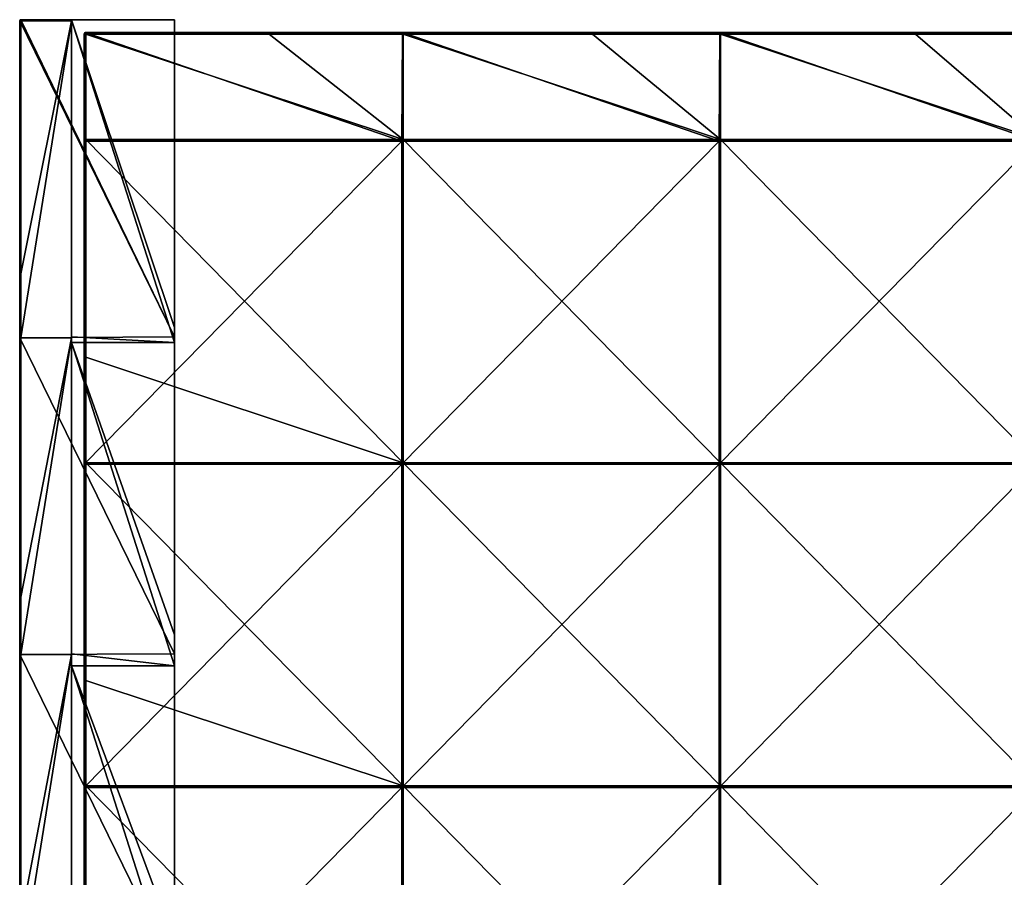
# Model space of a CAD drawing. Units: millimetres. Extents: x -600 to 600, y -550 to 10.
# Drawn here: x -600 to -447, y -143 to -10 of the extents above; entities that cross this region are included whole.
import ezdxf

# ---------------------------------------------------------------- set-up
doc = ezdxf.new("R2010")
doc.units = ezdxf.units.MM
doc.header["$LTSCALE"] = 65.185185
for name, color, linetype in [('15', 7, 'CONTINUOUS'), ('16', 7, 'CONTINUOUS'), ('17', 7, 'CONTINUOUS'), ('18', 7, 'CONTINUOUS'), ('19', 7, 'CONTINUOUS'), ('20', 7, 'CONTINUOUS'), ('21', 7, 'CONTINUOUS'), ('22', 7, 'CONTINUOUS'), ('24', 7, 'CONTINUOUS'), ('26', 7, 'CONTINUOUS'), ('28', 7, 'CONTINUOUS'), ('54', 7, 'CONTINUOUS'), ('55', 7, 'CONTINUOUS'), ('56', 7, 'CONTINUOUS'), ('59', 7, 'CONTINUOUS'), ('60', 7, 'CONTINUOUS'), ('63', 7, 'CONTINUOUS'), ('64', 7, 'CONTINUOUS'), ('68', 7, 'CONTINUOUS')]:
    doc.layers.add(name, color=color, linetype=linetype)

msp = doc.modelspace()

# ---------------------------------------------------------------- linework, layer by layer
at = {"layer": '15', "linetype": 'Continuous'}
for points in [[(-592, -10, 348), (-592, -59.09, 348), (-576, -60, 348), (-592, -10, 348)], [(-576, -10, 348), (-592, -10, 348), (-576, -57.64, 348), (-576, -10, 348)], [(-592, -10, 348), (-576, -60, 348), (-576, -57.64, 348), (-592, -10, 348)], [(-592, -59.09, 348), (-592, -60, 348), (-576, -60, 348), (-592, -59.09, 348)], [(-592, -60, 348), (-592, -108.18, 348), (-576, -110.05, 348), (-592, -60, 348)], [(-592, -60, 348), (-576, -110.05, 348), (-576, -105.27, 348), (-592, -60, 348)], [(-592, -60, 348), (-576, -105.27, 348), (-576, -60, 348), (-592, -60, 348)], [(-592, -108.18, 348), (-592, -110.05, 348), (-576, -110.05, 348), (-592, -108.18, 348)], [(-592, -110.05, 348), (-592, -157.27, 348), (-576, -160.1, 348), (-592, -110.05, 348)], [(-592, -110.05, 348), (-576, -160.1, 348), (-576, -152.91, 348), (-592, -110.05, 348)], [(-592, -110.05, 348), (-576, -152.91, 348), (-576, -110.05, 348), (-592, -110.05, 348)]]:
    msp.add_3dface(points, dxfattribs=at)
at = {"layer": '16', "linetype": 'Continuous'}
for points in [[(-600, -49.35, 372.8), (-600, -10.2, 372.8), (-600, -59.25, 350.3), (-600, -49.35, 372.8)], [(-600, -59.25, 350.3), (-600, -10.2, 372.8), (-600, -10.2, 350.3), (-600, -59.25, 350.3)], [(-600, -59.25, 350.3), (-600, -10.2, 350.3), (-600, -59.25, 300.25), (-600, -59.25, 350.3)], [(-600, -10.2, 350.3), (-600, -10.2, 322.8), (-600, -59.25, 300.25), (-600, -10.2, 350.3)], [(-600, -59.25, 300.25), (-600, -10.2, 322.8), (-600, -10.2, 300.25), (-600, -59.25, 300.25)], [(-600, -59.25, 300.25), (-600, -10.2, 300.25), (-600, -59.25, 250.2), (-600, -59.25, 300.25)], [(-600, -10.2, 300.25), (-600, -10.2, 272.75), (-600, -59.25, 250.2), (-600, -10.2, 300.25)], [(-600, -59.25, 250.2), (-600, -10.2, 272.75), (-600, -10.2, 250.2), (-600, -59.25, 250.2)], [(-600, -59.25, 250.2), (-600, -10.2, 250.2), (-600, -59.25, 200.15), (-600, -59.25, 250.2)], [(-600, -10.2, 250.2), (-600, -10.2, 222.7), (-600, -59.25, 200.15), (-600, -10.2, 250.2)], [(-600, -59.25, 200.15), (-600, -10.2, 222.7), (-600, -10.2, 200.15), (-600, -59.25, 200.15)], [(-600, -59.25, 200.15), (-600, -10.2, 200.15), (-600, -59.25, 150.1), (-600, -59.25, 200.15)], [(-600, -10.2, 200.15), (-600, -10.2, 172.65), (-600, -59.25, 150.1), (-600, -10.2, 200.15)], [(-600, -59.25, 150.1), (-600, -10.2, 172.65), (-600, -10.2, 150.1), (-600, -59.25, 150.1)], [(-600, -59.25, 150.1), (-600, -10.2, 150.1), (-600, -59.25, 100.05), (-600, -59.25, 150.1)], [(-600, -10.2, 150.1), (-600, -10.2, 122.6), (-600, -59.25, 100.05), (-600, -10.2, 150.1)], [(-600, -59.25, 100.05), (-600, -10.2, 122.6), (-600, -10.2, 100.05), (-600, -59.25, 100.05)], [(-600, -59.25, 100.05), (-600, -10.2, 100.05), (-600, -59.25, 50), (-600, -59.25, 100.05)], [(-600, -10.2, 100.05), (-600, -10.2, 72.55), (-600, -59.25, 50), (-600, -10.2, 100.05)], [(-600, -59.25, 50), (-600, -10.2, 72.55), (-600, -10.2, 50), (-600, -59.25, 50)], [(-600, -59.25, 50), (-600, -10.2, 50), (-600, -59.25), (-600, -59.25, 50)], [(-600, -10.2, 50), (-600, -10.2, 22.5), (-600, -59.25), (-600, -10.2, 50)], [(-600, -59.25), (-600, -10.2, 22.5), (-600, -10.2), (-600, -59.25)], [(-600, -59.25, 372.8), (-600, -49.35, 372.8), (-600, -59.25, 350.3), (-600, -59.25, 372.8)], [(-600, -99.4, 372.8), (-600, -59.25, 372.8), (-600, -108.31, 350.3), (-600, -99.4, 372.8)], [(-600, -108.31, 350.3), (-600, -59.25, 372.8), (-600, -59.25, 350.3), (-600, -108.31, 350.3)], [(-600, -108.31, 350.3), (-600, -59.25, 350.3), (-600, -108.31, 300.25), (-600, -108.31, 350.3)], [(-600, -108.31, 300.25), (-600, -59.25, 350.3), (-600, -59.25, 300.25), (-600, -108.31, 300.25)], [(-600, -108.31, 300.25), (-600, -59.25, 300.25), (-600, -108.31, 250.2), (-600, -108.31, 300.25)], [(-600, -108.31, 250.2), (-600, -59.25, 300.25), (-600, -59.25, 250.2), (-600, -108.31, 250.2)], [(-600, -108.31, 250.2), (-600, -59.25, 250.2), (-600, -108.31, 200.15), (-600, -108.31, 250.2)], [(-600, -108.31, 200.15), (-600, -59.25, 250.2), (-600, -59.25, 200.15), (-600, -108.31, 200.15)], [(-600, -108.31, 200.15), (-600, -59.25, 200.15), (-600, -108.31, 150.1), (-600, -108.31, 200.15)], [(-600, -108.31, 150.1), (-600, -59.25, 200.15), (-600, -59.25, 150.1), (-600, -108.31, 150.1)], [(-600, -108.31, 150.1), (-600, -59.25, 150.1), (-600, -108.31, 100.05), (-600, -108.31, 150.1)], [(-600, -108.31, 100.05), (-600, -59.25, 150.1), (-600, -59.25, 100.05), (-600, -108.31, 100.05)], [(-600, -108.31, 100.05), (-600, -59.25, 100.05), (-600, -108.31, 50), (-600, -108.31, 100.05)], [(-600, -108.31, 50), (-600, -59.25, 100.05), (-600, -59.25, 50), (-600, -108.31, 50)], [(-600, -108.31, 50), (-600, -59.25, 50), (-600, -108.31), (-600, -108.31, 50)], [(-600, -108.31), (-600, -59.25, 50), (-600, -59.25), (-600, -108.31)], [(-600, -108.31, 372.8), (-600, -99.4, 372.8), (-600, -108.31, 350.3), (-600, -108.31, 372.8)], [(-600, -149.45, 372.8), (-600, -108.31, 372.8), (-600, -157.36, 350.3), (-600, -149.45, 372.8)], [(-600, -157.36, 350.3), (-600, -108.31, 372.8), (-600, -108.31, 350.3), (-600, -157.36, 350.3)], [(-600, -157.36, 350.3), (-600, -108.31, 350.3), (-600, -157.36, 300.25), (-600, -157.36, 350.3)], [(-600, -157.36, 300.25), (-600, -108.31, 350.3), (-600, -108.31, 300.25), (-600, -157.36, 300.25)], [(-600, -157.36, 300.25), (-600, -108.31, 300.25), (-600, -157.36, 250.2), (-600, -157.36, 300.25)], [(-600, -157.36, 250.2), (-600, -108.31, 300.25), (-600, -108.31, 250.2), (-600, -157.36, 250.2)], [(-600, -157.36, 250.2), (-600, -108.31, 250.2), (-600, -157.36, 200.15), (-600, -157.36, 250.2)], [(-600, -157.36, 200.15), (-600, -108.31, 250.2), (-600, -108.31, 200.15), (-600, -157.36, 200.15)], [(-600, -157.36, 200.15), (-600, -108.31, 200.15), (-600, -157.36, 150.1), (-600, -157.36, 200.15)], [(-600, -157.36, 150.1), (-600, -108.31, 200.15), (-600, -108.31, 150.1), (-600, -157.36, 150.1)], [(-600, -157.36, 150.1), (-600, -108.31, 150.1), (-600, -157.36, 100.05), (-600, -157.36, 150.1)], [(-600, -157.36, 100.05), (-600, -108.31, 150.1), (-600, -108.31, 100.05), (-600, -157.36, 100.05)], [(-600, -157.36, 100.05), (-600, -108.31, 100.05), (-600, -157.36, 50), (-600, -157.36, 100.05)], [(-600, -157.36, 50), (-600, -108.31, 100.05), (-600, -108.31, 50), (-600, -157.36, 50)], [(-600, -157.36, 50), (-600, -108.31, 50), (-600, -157.36), (-600, -157.36, 50)], [(-600, -157.36), (-600, -108.31, 50), (-600, -108.31), (-600, -157.36)]]:
    msp.add_3dface(points, dxfattribs=at)
at = {"layer": '17', "linetype": 'Continuous'}
for points in [[(-592, -10.06, 372.94), (-592, -10.2, 373), (-592, -10, 348), (-592, -10.06, 372.94)], [(-592, -10, 348), (-592, -10.2, 373), (-592, -59.09, 348), (-592, -10, 348)], [(-592, -10, 372.8), (-592, -10.06, 372.94), (-592, -10, 348), (-592, -10, 372.8)], [(-592, -10.2, 373), (-592, -59.25, 373), (-592, -59.09, 348), (-592, -10.2, 373)], [(-592, -59.09, 348), (-592, -59.25, 373), (-592, -60, 348), (-592, -59.09, 348)], [(-592, -59.25, 373), (-592, -108.31, 373), (-592, -60, 348), (-592, -59.25, 373)], [(-592, -60, 348), (-592, -108.31, 373), (-592, -108.18, 348), (-592, -60, 348)], [(-592, -108.18, 348), (-592, -108.31, 373), (-592, -110.05, 348), (-592, -108.18, 348)], [(-592, -108.31, 373), (-592, -157.36, 373), (-592, -110.05, 348), (-592, -108.31, 373)], [(-592, -110.05, 348), (-592, -157.36, 373), (-592, -157.27, 348), (-592, -110.05, 348)]]:
    msp.add_3dface(points, dxfattribs=at)
at = {"layer": '18', "linetype": 'Continuous'}
for points in [[(-592, -10, 372.8), (-592, -10, 348), (-599.8, -10, 372.8), (-592, -10, 372.8)], [(-592, -10, 348), (-576, -10, 298), (-599.8, -10, 326.2), (-592, -10, 348)], [(-599.8, -10, 372.8), (-592, -10, 348), (-599.8, -10, 326.2), (-599.8, -10, 372.8)], [(-576, -10, 47.75), (-576, -10), (-599.8, -10, 46.6), (-576, -10, 47.75)], [(-599.8, -10, 46.6), (-576, -10), (-599.8, -10, 22.5), (-599.8, -10, 46.6)], [(-599.8, -10, 22.5), (-576, -10), (-599.8, -10), (-599.8, -10, 22.5)], [(-576, -10, 49.71), (-576, -10, 47.75), (-599.8, -10, 72.55), (-576, -10, 49.71)], [(-599.8, -10, 72.55), (-576, -10, 47.75), (-599.8, -10, 46.6), (-599.8, -10, 72.55)], [(-576, -10, 97.8), (-576, -10, 49.71), (-599.8, -10, 93.2), (-576, -10, 97.8)], [(-599.8, -10, 93.2), (-576, -10, 49.71), (-599.8, -10, 72.55), (-599.8, -10, 93.2)], [(-576, -10, 99.43), (-576, -10, 97.8), (-599.8, -10, 122.6), (-576, -10, 99.43)], [(-599.8, -10, 122.6), (-576, -10, 97.8), (-599.8, -10, 93.2), (-599.8, -10, 122.6)], [(-576, -10, 147.85), (-576, -10, 99.43), (-599.8, -10, 139.8), (-576, -10, 147.85)], [(-599.8, -10, 139.8), (-576, -10, 99.43), (-599.8, -10, 122.6), (-599.8, -10, 139.8)], [(-576, -10, 149.14), (-576, -10, 147.85), (-599.8, -10, 172.65), (-576, -10, 149.14)], [(-599.8, -10, 172.65), (-576, -10, 147.85), (-599.8, -10, 139.8), (-599.8, -10, 172.65)], [(-576, -10, 197.9), (-576, -10, 149.14), (-599.8, -10, 186.4), (-576, -10, 197.9)], [(-599.8, -10, 186.4), (-576, -10, 149.14), (-599.8, -10, 172.65), (-599.8, -10, 186.4)], [(-576, -10, 198.86), (-576, -10, 197.9), (-599.8, -10, 222.7), (-576, -10, 198.86)], [(-599.8, -10, 222.7), (-576, -10, 197.9), (-599.8, -10, 186.4), (-599.8, -10, 222.7)], [(-576, -10, 247.95), (-576, -10, 198.86), (-599.8, -10, 233), (-576, -10, 247.95)], [(-599.8, -10, 233), (-576, -10, 198.86), (-599.8, -10, 222.7), (-599.8, -10, 233)], [(-576, -10, 248.57), (-576, -10, 247.95), (-599.8, -10, 272.75), (-576, -10, 248.57)], [(-599.8, -10, 272.75), (-576, -10, 247.95), (-599.8, -10, 233), (-599.8, -10, 272.75)], [(-576, -10, 298), (-576, -10, 248.57), (-599.8, -10, 279.6), (-576, -10, 298)], [(-599.8, -10, 279.6), (-576, -10, 248.57), (-599.8, -10, 272.75), (-599.8, -10, 279.6)], [(-599.8, -10, 326.2), (-576, -10, 298), (-599.8, -10, 322.8), (-599.8, -10, 326.2)], [(-599.8, -10, 322.8), (-576, -10, 298), (-599.8, -10, 279.6), (-599.8, -10, 322.8)], [(-576, -10, 298), (-592, -10, 348), (-576, -10, 348), (-576, -10, 298)]]:
    msp.add_3dface(points, dxfattribs=at)
at = {"layer": '19', "linetype": 'Continuous'}
for points in [[(-576, -59.09), (-600, -10.2), (-599.94, -10.06), (-576, -59.09)], [(-600, -59.25), (-600, -10.2), (-576, -59.09), (-600, -59.25)], [(-599.8, -10), (-576, -59.09), (-599.94, -10.06), (-599.8, -10)], [(-599.8, -10), (-576, -10), (-576, -59.09), (-599.8, -10)], [(-576, -108.18), (-600, -59.25), (-576, -59.09), (-576, -108.18)], [(-600, -108.31), (-600, -59.25), (-576, -108.18), (-600, -108.31)], [(-576, -157.27), (-600, -108.31), (-576, -108.18), (-576, -157.27)], [(-600, -157.36), (-600, -108.31), (-576, -157.27), (-600, -157.36)]]:
    msp.add_3dface(points, dxfattribs=at)
at = {"layer": '20', "linetype": 'Continuous'}
for points in [[(-592, -59.25, 373), (-592, -10.2, 373), (-599.8, -59.25, 373), (-592, -59.25, 373)], [(-599.8, -59.25, 373), (-592, -10.2, 373), (-599.8, -49.35, 373), (-599.8, -59.25, 373)], [(-599.8, -49.35, 373), (-592, -10.2, 373), (-599.8, -10.2, 373), (-599.8, -49.35, 373)], [(-592, -108.31, 373), (-592, -59.25, 373), (-599.8, -108.31, 373), (-592, -108.31, 373)], [(-599.8, -108.31, 373), (-592, -59.25, 373), (-599.8, -99.4, 373), (-599.8, -108.31, 373)], [(-599.8, -99.4, 373), (-592, -59.25, 373), (-599.8, -59.25, 373), (-599.8, -99.4, 373)], [(-592, -157.36, 373), (-592, -108.31, 373), (-599.8, -157.36, 373), (-592, -157.36, 373)], [(-599.8, -157.36, 373), (-592, -108.31, 373), (-599.8, -149.45, 373), (-599.8, -157.36, 373)], [(-599.8, -149.45, 373), (-592, -108.31, 373), (-599.8, -108.31, 373), (-599.8, -149.45, 373)]]:
    msp.add_3dface(points, dxfattribs=at)
at = {"layer": '21', "linetype": 'Continuous'}
for points in [[(-592, -10.06, 372.94), (-592, -10, 372.8), (-599.8, -10.06, 372.94), (-592, -10.06, 372.94)], [(-592, -10, 372.8), (-599.8, -10, 372.8), (-599.8, -10.06, 372.94), (-592, -10, 372.8)], [(-592, -10.2, 373), (-592, -10.06, 372.94), (-599.8, -10.2, 373), (-592, -10.2, 373)], [(-599.8, -10.2, 373), (-592, -10.06, 372.94), (-599.8, -10.06, 372.94), (-599.8, -10.2, 373)]]:
    msp.add_3dface(points, dxfattribs=at)
at = {"layer": '22', "linetype": 'Continuous'}
for points in [[(-600, -10.2, 350.3), (-600, -10.2, 372.8), (-599.92, -10.04, 372.8), (-600, -10.2, 350.3)], [(-600, -10.2, 322.8), (-600, -10.2, 350.3), (-599.92, -10.04, 372.8), (-600, -10.2, 322.8)], [(-600, -10.2, 322.8), (-599.92, -10.04, 372.8), (-599.97, -10.1, 322.8), (-600, -10.2, 322.8)], [(-599.94, -10.06), (-600, -10.2), (-599.97, -10.1, 22.5), (-599.94, -10.06)], [(-600, -10.2, 300.25), (-600, -10.2, 322.8), (-599.97, -10.1, 322.8), (-600, -10.2, 300.25)], [(-600, -10.2, 272.75), (-600, -10.2, 300.25), (-599.97, -10.1, 322.8), (-600, -10.2, 272.75)], [(-600, -10.2, 250.2), (-600, -10.2, 272.75), (-599.97, -10.1, 272.75), (-600, -10.2, 250.2)], [(-600, -10.2, 272.75), (-599.97, -10.1, 322.8), (-599.97, -10.1, 272.75), (-600, -10.2, 272.75)], [(-600, -10.2, 222.7), (-600, -10.2, 250.2), (-599.97, -10.1, 272.75), (-600, -10.2, 222.7)], [(-600, -10.2, 200.15), (-600, -10.2, 222.7), (-599.97, -10.1, 222.7), (-600, -10.2, 200.15)], [(-600, -10.2, 222.7), (-599.97, -10.1, 272.75), (-599.97, -10.1, 222.7), (-600, -10.2, 222.7)], [(-600, -10.2, 172.65), (-600, -10.2, 200.15), (-599.97, -10.1, 222.7), (-600, -10.2, 172.65)], [(-600, -10.2, 150.1), (-600, -10.2, 172.65), (-599.97, -10.1, 172.65), (-600, -10.2, 150.1)], [(-600, -10.2, 172.65), (-599.97, -10.1, 222.7), (-599.97, -10.1, 172.65), (-600, -10.2, 172.65)], [(-600, -10.2, 122.6), (-600, -10.2, 150.1), (-599.97, -10.1, 172.65), (-600, -10.2, 122.6)], [(-600, -10.2, 100.05), (-600, -10.2, 122.6), (-599.97, -10.1, 122.6), (-600, -10.2, 100.05)], [(-600, -10.2, 122.6), (-599.97, -10.1, 172.65), (-599.97, -10.1, 122.6), (-600, -10.2, 122.6)], [(-600, -10.2, 72.55), (-600, -10.2, 100.05), (-599.97, -10.1, 122.6), (-600, -10.2, 72.55)], [(-600, -10.2, 50), (-600, -10.2, 72.55), (-599.97, -10.1, 72.55), (-600, -10.2, 50)], [(-600, -10.2, 72.55), (-599.97, -10.1, 122.6), (-599.97, -10.1, 72.55), (-600, -10.2, 72.55)], [(-600, -10.2, 22.5), (-600, -10.2, 50), (-599.97, -10.1, 72.55), (-600, -10.2, 22.5)], [(-600, -10.2), (-600, -10.2, 22.5), (-599.97, -10.1, 22.5), (-600, -10.2)], [(-599.97, -10.1, 22.5), (-600, -10.2, 22.5), (-599.97, -10.1, 72.55), (-599.97, -10.1, 22.5)], [(-599.9, -10.03, 22.5), (-599.94, -10.06), (-599.97, -10.1, 22.5), (-599.9, -10.03, 22.5)], [(-599.9, -10.03, 22.5), (-599.97, -10.1, 22.5), (-599.9, -10.03, 72.55), (-599.9, -10.03, 22.5)], [(-599.97, -10.1, 22.5), (-599.97, -10.1, 72.55), (-599.9, -10.03, 72.55), (-599.97, -10.1, 22.5)], [(-599.97, -10.1, 322.8), (-599.92, -10.04, 372.8), (-599.9, -10.03, 322.8), (-599.97, -10.1, 322.8)], [(-599.97, -10.1, 322.8), (-599.9, -10.03, 322.8), (-599.97, -10.1, 272.75), (-599.97, -10.1, 322.8)], [(-599.97, -10.1, 272.75), (-599.9, -10.03, 322.8), (-599.9, -10.03, 272.75), (-599.97, -10.1, 272.75)], [(-599.97, -10.1, 272.75), (-599.9, -10.03, 272.75), (-599.97, -10.1, 222.7), (-599.97, -10.1, 272.75)], [(-599.97, -10.1, 222.7), (-599.9, -10.03, 272.75), (-599.9, -10.03, 222.7), (-599.97, -10.1, 222.7)], [(-599.97, -10.1, 222.7), (-599.9, -10.03, 222.7), (-599.97, -10.1, 172.65), (-599.97, -10.1, 222.7)], [(-599.97, -10.1, 172.65), (-599.9, -10.03, 222.7), (-599.9, -10.03, 172.65), (-599.97, -10.1, 172.65)], [(-599.97, -10.1, 172.65), (-599.9, -10.03, 172.65), (-599.97, -10.1, 122.6), (-599.97, -10.1, 172.65)], [(-599.97, -10.1, 122.6), (-599.9, -10.03, 172.65), (-599.9, -10.03, 122.6), (-599.97, -10.1, 122.6)], [(-599.97, -10.1, 122.6), (-599.9, -10.03, 122.6), (-599.97, -10.1, 72.55), (-599.97, -10.1, 122.6)], [(-599.97, -10.1, 72.55), (-599.9, -10.03, 122.6), (-599.9, -10.03, 72.55), (-599.97, -10.1, 72.55)], [(-599.8, -10, 22.5), (-599.8, -10), (-599.94, -10.06), (-599.8, -10, 22.5)], [(-599.8, -10, 22.5), (-599.94, -10.06), (-599.9, -10.03, 22.5), (-599.8, -10, 22.5)], [(-599.92, -10.04, 372.8), (-599.8, -10, 372.8), (-599.9, -10.03, 322.8), (-599.92, -10.04, 372.8)], [(-599.8, -10, 372.8), (-599.8, -10, 326.2), (-599.9, -10.03, 322.8), (-599.8, -10, 372.8)], [(-599.8, -10, 326.2), (-599.8, -10, 322.8), (-599.9, -10.03, 322.8), (-599.8, -10, 326.2)], [(-599.8, -10, 322.8), (-599.8, -10, 279.6), (-599.9, -10.03, 272.75), (-599.8, -10, 322.8)], [(-599.9, -10.03, 322.8), (-599.8, -10, 322.8), (-599.9, -10.03, 272.75), (-599.9, -10.03, 322.8)], [(-599.8, -10, 279.6), (-599.8, -10, 272.75), (-599.9, -10.03, 272.75), (-599.8, -10, 279.6)], [(-599.8, -10, 272.75), (-599.8, -10, 233), (-599.9, -10.03, 222.7), (-599.8, -10, 272.75)], [(-599.9, -10.03, 272.75), (-599.8, -10, 272.75), (-599.9, -10.03, 222.7), (-599.9, -10.03, 272.75)], [(-599.8, -10, 233), (-599.8, -10, 222.7), (-599.9, -10.03, 222.7), (-599.8, -10, 233)], [(-599.8, -10, 222.7), (-599.8, -10, 186.4), (-599.9, -10.03, 172.65), (-599.8, -10, 222.7)], [(-599.9, -10.03, 222.7), (-599.8, -10, 222.7), (-599.9, -10.03, 172.65), (-599.9, -10.03, 222.7)], [(-599.8, -10, 186.4), (-599.8, -10, 172.65), (-599.9, -10.03, 172.65), (-599.8, -10, 186.4)], [(-599.8, -10, 172.65), (-599.8, -10, 139.8), (-599.9, -10.03, 122.6), (-599.8, -10, 172.65)], [(-599.9, -10.03, 172.65), (-599.8, -10, 172.65), (-599.9, -10.03, 122.6), (-599.9, -10.03, 172.65)], [(-599.8, -10, 139.8), (-599.8, -10, 122.6), (-599.9, -10.03, 122.6), (-599.8, -10, 139.8)], [(-599.8, -10, 122.6), (-599.8, -10, 93.2), (-599.9, -10.03, 72.55), (-599.8, -10, 122.6)], [(-599.9, -10.03, 122.6), (-599.8, -10, 122.6), (-599.9, -10.03, 72.55), (-599.9, -10.03, 122.6)], [(-599.8, -10, 93.2), (-599.8, -10, 72.55), (-599.9, -10.03, 72.55), (-599.8, -10, 93.2)], [(-599.8, -10, 72.55), (-599.8, -10, 46.6), (-599.9, -10.03, 22.5), (-599.8, -10, 72.55)], [(-599.8, -10, 72.55), (-599.9, -10.03, 22.5), (-599.9, -10.03, 72.55), (-599.8, -10, 72.55)], [(-599.8, -10, 46.6), (-599.8, -10, 22.5), (-599.9, -10.03, 22.5), (-599.8, -10, 46.6)]]:
    msp.add_3dface(points, dxfattribs=at)
at = {"layer": '24', "linetype": 'Continuous'}
for points in [[(-600, -10.2, 372.8), (-600, -49.35, 372.8), (-599.97, -49.35, 372.9), (-600, -10.2, 372.8)], [(-600, -10.2, 372.8), (-599.97, -49.35, 372.9), (-599.94, -10.2, 372.94), (-600, -10.2, 372.8)], [(-599.97, -49.35, 372.9), (-599.9, -49.35, 372.97), (-599.94, -10.2, 372.94), (-599.97, -49.35, 372.9)], [(-599.8, -49.35, 373), (-599.8, -10.2, 373), (-599.94, -10.2, 372.94), (-599.8, -49.35, 373)], [(-599.9, -49.35, 372.97), (-599.8, -49.35, 373), (-599.94, -10.2, 372.94), (-599.9, -49.35, 372.97)], [(-600, -49.35, 372.8), (-600, -59.25, 372.8), (-599.97, -99.4, 372.9), (-600, -49.35, 372.8)], [(-600, -49.35, 372.8), (-599.97, -99.4, 372.9), (-599.97, -49.35, 372.9), (-600, -49.35, 372.8)], [(-599.97, -99.4, 372.9), (-599.9, -99.4, 372.97), (-599.97, -49.35, 372.9), (-599.97, -99.4, 372.9)], [(-599.97, -49.35, 372.9), (-599.9, -99.4, 372.97), (-599.9, -49.35, 372.97), (-599.97, -49.35, 372.9)], [(-599.8, -99.4, 373), (-599.8, -59.25, 373), (-599.9, -49.35, 372.97), (-599.8, -99.4, 373)], [(-599.9, -99.4, 372.97), (-599.8, -99.4, 373), (-599.9, -49.35, 372.97), (-599.9, -99.4, 372.97)], [(-599.8, -59.25, 373), (-599.8, -49.35, 373), (-599.9, -49.35, 372.97), (-599.8, -59.25, 373)], [(-600, -59.25, 372.8), (-600, -99.4, 372.8), (-599.97, -99.4, 372.9), (-600, -59.25, 372.8)], [(-600, -99.4, 372.8), (-600, -108.31, 372.8), (-599.97, -149.45, 372.9), (-600, -99.4, 372.8)], [(-600, -99.4, 372.8), (-599.97, -149.45, 372.9), (-599.97, -99.4, 372.9), (-600, -99.4, 372.8)], [(-599.97, -149.45, 372.9), (-599.9, -149.45, 372.97), (-599.97, -99.4, 372.9), (-599.97, -149.45, 372.9)], [(-599.97, -99.4, 372.9), (-599.9, -149.45, 372.97), (-599.9, -99.4, 372.97), (-599.97, -99.4, 372.9)], [(-599.8, -149.45, 373), (-599.8, -108.31, 373), (-599.9, -99.4, 372.97), (-599.8, -149.45, 373)], [(-599.9, -149.45, 372.97), (-599.8, -149.45, 373), (-599.9, -99.4, 372.97), (-599.9, -149.45, 372.97)], [(-599.8, -108.31, 373), (-599.8, -99.4, 373), (-599.9, -99.4, 372.97), (-599.8, -108.31, 373)], [(-600, -108.31, 372.8), (-600, -149.45, 372.8), (-599.97, -149.45, 372.9), (-600, -108.31, 372.8)]]:
    msp.add_3dface(points, dxfattribs=at)
at = {"layer": '26', "linetype": 'Continuous'}
for points in [[(-599.92, -10.04, 372.8), (-600, -10.2, 372.8), (-599.94, -10.1, 372.9), (-599.92, -10.04, 372.8)], [(-600, -10.2, 372.8), (-599.94, -10.2, 372.94), (-599.94, -10.1, 372.9), (-600, -10.2, 372.8)], [(-599.8, -10.06, 372.94), (-599.8, -10, 372.8), (-599.94, -10.1, 372.9), (-599.8, -10.06, 372.94)], [(-599.8, -10, 372.8), (-599.92, -10.04, 372.8), (-599.94, -10.1, 372.9), (-599.8, -10, 372.8)], [(-599.8, -10.2, 373), (-599.8, -10.06, 372.94), (-599.94, -10.2, 372.94), (-599.8, -10.2, 373)], [(-599.94, -10.2, 372.94), (-599.8, -10.06, 372.94), (-599.94, -10.1, 372.9), (-599.94, -10.2, 372.94)]]:
    msp.add_3dface(points, dxfattribs=at)
at = {"layer": '28', "linetype": 'Continuous'}
for points in [[(-576, -10), (-576, -10, 47.75), (-576, -59.09, 47.75), (-576, -10)], [(-576, -59.09), (-576, -10), (-576, -59.09, 47.75), (-576, -59.09)], [(-576, -10, 47.75), (-576, -10, 49.71), (-576, -57.64, 97.8), (-576, -10, 47.75)], [(-576, -10, 47.75), (-576, -57.64, 97.8), (-576, -59.09, 47.75), (-576, -10, 47.75)], [(-576, -10, 49.71), (-576, -10, 97.8), (-576, -57.64, 97.8), (-576, -10, 49.71)], [(-576, -10, 97.8), (-576, -10, 99.43), (-576, -57.64, 147.85), (-576, -10, 97.8)], [(-576, -57.64, 97.8), (-576, -10, 97.8), (-576, -57.64, 147.85), (-576, -57.64, 97.8)], [(-576, -10, 99.43), (-576, -10, 147.85), (-576, -57.64, 147.85), (-576, -10, 99.43)], [(-576, -10, 147.85), (-576, -10, 149.14), (-576, -57.64, 197.9), (-576, -10, 147.85)], [(-576, -10, 147.85), (-576, -57.64, 197.9), (-576, -57.64, 147.85), (-576, -10, 147.85)], [(-576, -10, 149.14), (-576, -10, 197.9), (-576, -57.64, 197.9), (-576, -10, 149.14)], [(-576, -10, 197.9), (-576, -10, 198.86), (-576, -57.64, 247.95), (-576, -10, 197.9)], [(-576, -10, 197.9), (-576, -57.64, 247.95), (-576, -57.64, 197.9), (-576, -10, 197.9)], [(-576, -10, 198.86), (-576, -10, 247.95), (-576, -57.64, 247.95), (-576, -10, 198.86)], [(-576, -10, 247.95), (-576, -10, 248.57), (-576, -57.64, 298), (-576, -10, 247.95)], [(-576, -10, 247.95), (-576, -57.64, 298), (-576, -57.64, 247.95), (-576, -10, 247.95)], [(-576, -10, 248.57), (-576, -10, 298), (-576, -57.64, 298), (-576, -10, 248.57)], [(-576, -10, 298), (-576, -10, 348), (-576, -57.64, 348), (-576, -10, 298)], [(-576, -10, 298), (-576, -57.64, 348), (-576, -57.64, 298), (-576, -10, 298)], [(-576, -57.64, 97.8), (-576, -105.27, 97.8), (-576, -59.09, 47.75), (-576, -57.64, 97.8)], [(-576, -105.27, 97.8), (-576, -57.64, 97.8), (-576, -105.27, 147.85), (-576, -105.27, 97.8)], [(-576, -57.64, 97.8), (-576, -57.64, 147.85), (-576, -105.27, 147.85), (-576, -57.64, 97.8)], [(-576, -60, 348), (-576, -105.27, 348), (-576, -57.64, 298), (-576, -60, 348)], [(-576, -57.64, 298), (-576, -105.27, 348), (-576, -105.27, 298), (-576, -57.64, 298)], [(-576, -57.64, 348), (-576, -60, 348), (-576, -57.64, 298), (-576, -57.64, 348)], [(-576, -57.64, 298), (-576, -105.27, 298), (-576, -57.64, 247.95), (-576, -57.64, 298)], [(-576, -57.64, 247.95), (-576, -105.27, 298), (-576, -105.27, 247.95), (-576, -57.64, 247.95)], [(-576, -57.64, 247.95), (-576, -105.27, 247.95), (-576, -57.64, 197.9), (-576, -57.64, 247.95)], [(-576, -57.64, 197.9), (-576, -105.27, 247.95), (-576, -105.27, 197.9), (-576, -57.64, 197.9)], [(-576, -57.64, 197.9), (-576, -105.27, 197.9), (-576, -57.64, 147.85), (-576, -57.64, 197.9)], [(-576, -57.64, 147.85), (-576, -105.27, 197.9), (-576, -105.27, 147.85), (-576, -57.64, 147.85)], [(-576, -108.18), (-576, -59.09), (-576, -108.18, 47.75), (-576, -108.18)], [(-576, -59.09), (-576, -59.09, 47.75), (-576, -108.18, 47.75), (-576, -59.09)], [(-576, -59.09, 47.75), (-576, -105.27, 97.8), (-576, -108.18, 47.75), (-576, -59.09, 47.75)], [(-576, -105.27, 97.8), (-576, -152.91, 97.8), (-576, -108.18, 47.75), (-576, -105.27, 97.8)], [(-576, -152.91, 97.8), (-576, -105.27, 97.8), (-576, -152.91, 147.85), (-576, -152.91, 97.8)], [(-576, -105.27, 97.8), (-576, -105.27, 147.85), (-576, -152.91, 147.85), (-576, -105.27, 97.8)], [(-576, -110.05, 348), (-576, -152.91, 348), (-576, -105.27, 298), (-576, -110.05, 348)], [(-576, -105.27, 298), (-576, -152.91, 348), (-576, -152.91, 298), (-576, -105.27, 298)], [(-576, -105.27, 348), (-576, -110.05, 348), (-576, -105.27, 298), (-576, -105.27, 348)], [(-576, -105.27, 298), (-576, -152.91, 298), (-576, -105.27, 247.95), (-576, -105.27, 298)], [(-576, -105.27, 247.95), (-576, -152.91, 298), (-576, -152.91, 247.95), (-576, -105.27, 247.95)], [(-576, -105.27, 247.95), (-576, -152.91, 247.95), (-576, -105.27, 197.9), (-576, -105.27, 247.95)], [(-576, -105.27, 197.9), (-576, -152.91, 247.95), (-576, -152.91, 197.9), (-576, -105.27, 197.9)], [(-576, -105.27, 197.9), (-576, -152.91, 197.9), (-576, -105.27, 147.85), (-576, -105.27, 197.9)], [(-576, -105.27, 147.85), (-576, -152.91, 197.9), (-576, -152.91, 147.85), (-576, -105.27, 147.85)], [(-576, -157.27), (-576, -108.18), (-576, -157.27, 47.75), (-576, -157.27)], [(-576, -108.18), (-576, -108.18, 47.75), (-576, -157.27, 47.75), (-576, -108.18)], [(-576, -108.18, 47.75), (-576, -152.91, 97.8), (-576, -157.27, 47.75), (-576, -108.18, 47.75)]]:
    msp.add_3dface(points, dxfattribs=at)
at = {"layer": '54', "linetype": 'Continuous'}
for points in [[(-561.35, -12.25, 373), (-589.75, -12.25, 373), (-540.6, -28.55, 373), (-561.35, -12.25, 373)], [(-540.6, -28.55, 373), (-589.75, -12.25, 373), (-589.75, -28.55, 373), (-540.6, -28.55, 373)], [(-540.6, -12.25, 373), (-561.35, -12.25, 373), (-540.6, -28.55, 373), (-540.6, -12.25, 373)], [(-511.3, -12.25, 373), (-540.6, -12.25, 373), (-491.46, -28.55, 373), (-511.3, -12.25, 373)], [(-491.46, -28.55, 373), (-540.6, -12.25, 373), (-540.6, -28.55, 373), (-491.46, -28.55, 373)], [(-491.46, -12.25, 373), (-511.3, -12.25, 373), (-491.46, -28.55, 373), (-491.46, -12.25, 373)], [(-461.25, -12.25, 373), (-491.46, -12.25, 373), (-442.31, -28.55, 373), (-461.25, -12.25, 373)], [(-442.31, -28.55, 373), (-491.46, -12.25, 373), (-491.46, -28.55, 373), (-442.31, -28.55, 373)], [(-442.31, -12.25, 373), (-461.25, -12.25, 373), (-442.31, -28.55, 373), (-442.31, -12.25, 373)], [(-540.6, -28.55, 373), (-589.75, -28.55, 373), (-540.6, -78.6, 373), (-540.6, -28.55, 373)], [(-589.75, -28.55, 373), (-589.75, -62.25, 373), (-540.6, -78.6, 373), (-589.75, -28.55, 373)], [(-491.46, -28.55, 373), (-540.6, -28.55, 373), (-491.46, -78.6, 373), (-491.46, -28.55, 373)], [(-491.46, -78.6, 373), (-540.6, -28.55, 373), (-540.6, -78.6, 373), (-491.46, -78.6, 373)], [(-442.31, -28.55, 373), (-491.46, -28.55, 373), (-442.31, -78.6, 373), (-442.31, -28.55, 373)], [(-442.31, -78.6, 373), (-491.46, -28.55, 373), (-491.46, -78.6, 373), (-442.31, -78.6, 373)], [(-540.6, -78.6, 373), (-589.75, -62.25, 373), (-589.75, -78.6, 373), (-540.6, -78.6, 373)], [(-540.6, -78.6, 373), (-589.75, -78.6, 373), (-540.6, -128.65, 373), (-540.6, -78.6, 373)], [(-589.75, -78.6, 373), (-589.75, -112.3, 373), (-540.6, -128.65, 373), (-589.75, -78.6, 373)], [(-491.46, -78.6, 373), (-540.6, -78.6, 373), (-491.46, -128.65, 373), (-491.46, -78.6, 373)], [(-491.46, -128.65, 373), (-540.6, -78.6, 373), (-540.6, -128.65, 373), (-491.46, -128.65, 373)], [(-442.31, -78.6, 373), (-491.46, -78.6, 373), (-442.31, -128.65, 373), (-442.31, -78.6, 373)], [(-442.31, -128.65, 373), (-491.46, -78.6, 373), (-491.46, -128.65, 373), (-442.31, -128.65, 373)], [(-540.6, -128.65, 373), (-589.75, -112.3, 373), (-589.75, -128.65, 373), (-540.6, -128.65, 373)], [(-540.6, -128.65, 373), (-589.75, -128.65, 373), (-540.6, -178.7, 373), (-540.6, -128.65, 373)], [(-589.75, -128.65, 373), (-589.75, -162.35, 373), (-540.6, -178.7, 373), (-589.75, -128.65, 373)], [(-491.46, -128.65, 373), (-540.6, -128.65, 373), (-491.46, -178.7, 373), (-491.46, -128.65, 373)], [(-491.46, -178.7, 373), (-540.6, -128.65, 373), (-540.6, -178.7, 373), (-491.46, -178.7, 373)], [(-442.31, -128.65, 373), (-491.46, -128.65, 373), (-442.31, -178.7, 373), (-442.31, -128.65, 373)], [(-442.31, -178.7, 373), (-491.46, -128.65, 373), (-491.46, -178.7, 373), (-442.31, -178.7, 373)]]:
    msp.add_3dface(points, dxfattribs=at)
at = {"layer": '55', "linetype": 'Continuous'}
for points in [[(-540.83, -28.8, 354), (-590, -28.8, 354), (-589.88, -12, 354), (-540.83, -28.8, 354)], [(-589.88, -12, 354), (-590, -28.8, 354), (-589.98, -12.15, 354), (-589.88, -12, 354)], [(-590, -28.8, 354), (-590, -12.25, 354), (-589.98, -12.15, 354), (-590, -28.8, 354)], [(-540.72, -12, 354), (-540.83, -28.8, 354), (-589.88, -12, 354), (-540.72, -12, 354)], [(-491.67, -28.8, 354), (-540.83, -28.8, 354), (-540.72, -12, 354), (-491.67, -28.8, 354)], [(-491.55, -12, 354), (-491.67, -28.8, 354), (-540.72, -12, 354), (-491.55, -12, 354)], [(-442.5, -28.8, 354), (-491.67, -28.8, 354), (-491.55, -12, 354), (-442.5, -28.8, 354)], [(-442.39, -12, 354), (-442.5, -28.8, 354), (-491.55, -12, 354), (-442.39, -12, 354)], [(-590, -28.8, 354), (-540.83, -28.8, 354), (-590, -78.85, 354), (-590, -28.8, 354)], [(-590, -78.85, 354), (-540.83, -28.8, 354), (-540.83, -78.85, 354), (-590, -78.85, 354)], [(-540.83, -28.8, 354), (-491.67, -28.8, 354), (-540.83, -78.85, 354), (-540.83, -28.8, 354)], [(-540.83, -78.85, 354), (-491.67, -28.8, 354), (-491.67, -78.85, 354), (-540.83, -78.85, 354)], [(-491.67, -28.8, 354), (-442.5, -28.8, 354), (-491.67, -78.85, 354), (-491.67, -28.8, 354)], [(-491.67, -78.85, 354), (-442.5, -28.8, 354), (-442.5, -78.85, 354), (-491.67, -78.85, 354)], [(-590, -78.85, 354), (-540.83, -78.85, 354), (-590, -128.9, 354), (-590, -78.85, 354)], [(-590, -128.9, 354), (-540.83, -78.85, 354), (-540.83, -128.9, 354), (-590, -128.9, 354)], [(-540.83, -78.85, 354), (-491.67, -78.85, 354), (-540.83, -128.9, 354), (-540.83, -78.85, 354)], [(-540.83, -128.9, 354), (-491.67, -78.85, 354), (-491.67, -128.9, 354), (-540.83, -128.9, 354)], [(-491.67, -78.85, 354), (-442.5, -78.85, 354), (-491.67, -128.9, 354), (-491.67, -78.85, 354)], [(-491.67, -128.9, 354), (-442.5, -78.85, 354), (-442.5, -128.9, 354), (-491.67, -128.9, 354)], [(-590, -128.9, 354), (-540.83, -128.9, 354), (-590, -178.95, 354), (-590, -128.9, 354)], [(-590, -178.95, 354), (-540.83, -128.9, 354), (-540.83, -178.95, 354), (-590, -178.95, 354)], [(-540.83, -128.9, 354), (-491.67, -128.9, 354), (-540.83, -178.95, 354), (-540.83, -128.9, 354)], [(-540.83, -178.95, 354), (-491.67, -128.9, 354), (-491.67, -178.95, 354), (-540.83, -178.95, 354)], [(-491.67, -128.9, 354), (-442.5, -128.9, 354), (-491.67, -178.95, 354), (-491.67, -128.9, 354)], [(-491.67, -178.95, 354), (-442.5, -128.9, 354), (-442.5, -178.95, 354), (-491.67, -178.95, 354)]]:
    msp.add_3dface(points, dxfattribs=at)
at = {"layer": '56', "linetype": 'Continuous'}
for points in [[(-590, -12.25, 354), (-590, -28.8, 354), (-590, -12.25, 372.75), (-590, -12.25, 354)], [(-590, -12.25, 372.75), (-590, -28.8, 354), (-590, -56.67, 372.75), (-590, -12.25, 372.75)], [(-590, -28.8, 354), (-590, -78.85, 354), (-590, -56.67, 372.75), (-590, -28.8, 354)], [(-590, -56.67, 372.75), (-590, -78.85, 354), (-590, -62.25, 372.75), (-590, -56.67, 372.75)], [(-590, -62.25, 372.75), (-590, -78.85, 354), (-590, -101.08, 372.75), (-590, -62.25, 372.75)], [(-590, -78.85, 354), (-590, -128.9, 354), (-590, -101.08, 372.75), (-590, -78.85, 354)], [(-590, -101.08, 372.75), (-590, -128.9, 354), (-590, -112.3, 372.75), (-590, -101.08, 372.75)], [(-590, -112.3, 372.75), (-590, -128.9, 354), (-590, -145.5, 372.75), (-590, -112.3, 372.75)], [(-590, -128.9, 354), (-590, -178.95, 354), (-590, -145.5, 372.75), (-590, -128.9, 354)]]:
    msp.add_3dface(points, dxfattribs=at)
at = {"layer": '59', "linetype": 'Continuous'}
for points in [[(-540.72, -12, 354), (-589.88, -12, 354), (-540.6, -12, 372.75), (-540.72, -12, 354)], [(-589.88, -12, 354), (-589.75, -12, 372.75), (-561.35, -12, 372.75), (-589.88, -12, 354)], [(-540.6, -12, 372.75), (-589.88, -12, 354), (-561.35, -12, 372.75), (-540.6, -12, 372.75)], [(-491.55, -12, 354), (-540.72, -12, 354), (-491.46, -12, 372.75), (-491.55, -12, 354)], [(-491.46, -12, 372.75), (-540.72, -12, 354), (-511.3, -12, 372.75), (-491.46, -12, 372.75)], [(-511.3, -12, 372.75), (-540.72, -12, 354), (-540.6, -12, 372.75), (-511.3, -12, 372.75)], [(-442.39, -12, 354), (-491.55, -12, 354), (-442.31, -12, 372.75), (-442.39, -12, 354)], [(-442.31, -12, 372.75), (-491.55, -12, 354), (-461.25, -12, 372.75), (-442.31, -12, 372.75)], [(-461.25, -12, 372.75), (-491.55, -12, 354), (-491.46, -12, 372.75), (-461.25, -12, 372.75)]]:
    msp.add_3dface(points, dxfattribs=at)
at = {"layer": '60', "linetype": 'Continuous'}
for points in [[(-590, -12.25, 372.75), (-590, -56.67, 372.75), (-589.97, -62.25, 372.88), (-590, -12.25, 372.75)], [(-589.95, -12.25, 372.9), (-590, -12.25, 372.75), (-589.97, -62.25, 372.88), (-589.95, -12.25, 372.9)], [(-589.88, -62.25, 372.97), (-589.95, -12.25, 372.9), (-589.97, -62.25, 372.88), (-589.88, -62.25, 372.97)], [(-589.75, -28.55, 373), (-589.75, -12.25, 373), (-589.95, -12.25, 372.9), (-589.75, -28.55, 373)], [(-589.75, -62.25, 373), (-589.75, -28.55, 373), (-589.95, -12.25, 372.9), (-589.75, -62.25, 373)], [(-589.75, -62.25, 373), (-589.95, -12.25, 372.9), (-589.88, -62.25, 372.97), (-589.75, -62.25, 373)], [(-590, -56.67, 372.75), (-590, -62.25, 372.75), (-589.97, -62.25, 372.88), (-590, -56.67, 372.75)], [(-590, -62.25, 372.75), (-590, -101.08, 372.75), (-589.97, -112.3, 372.88), (-590, -62.25, 372.75)], [(-589.97, -62.25, 372.88), (-590, -62.25, 372.75), (-589.97, -112.3, 372.88), (-589.97, -62.25, 372.88)], [(-589.88, -62.25, 372.97), (-589.97, -62.25, 372.88), (-589.88, -112.3, 372.97), (-589.88, -62.25, 372.97)], [(-589.88, -112.3, 372.97), (-589.97, -62.25, 372.88), (-589.97, -112.3, 372.88), (-589.88, -112.3, 372.97)], [(-589.75, -78.6, 373), (-589.75, -62.25, 373), (-589.88, -62.25, 372.97), (-589.75, -78.6, 373)], [(-589.75, -112.3, 373), (-589.75, -78.6, 373), (-589.88, -62.25, 372.97), (-589.75, -112.3, 373)], [(-589.75, -112.3, 373), (-589.88, -62.25, 372.97), (-589.88, -112.3, 372.97), (-589.75, -112.3, 373)], [(-590, -101.08, 372.75), (-590, -112.3, 372.75), (-589.97, -112.3, 372.88), (-590, -101.08, 372.75)], [(-590, -112.3, 372.75), (-590, -145.5, 372.75), (-589.97, -162.35, 372.88), (-590, -112.3, 372.75)], [(-589.97, -112.3, 372.88), (-590, -112.3, 372.75), (-589.97, -162.35, 372.88), (-589.97, -112.3, 372.88)], [(-589.88, -112.3, 372.97), (-589.97, -112.3, 372.88), (-589.88, -162.35, 372.97), (-589.88, -112.3, 372.97)], [(-589.88, -162.35, 372.97), (-589.97, -112.3, 372.88), (-589.97, -162.35, 372.88), (-589.88, -162.35, 372.97)], [(-589.75, -128.65, 373), (-589.75, -112.3, 373), (-589.88, -112.3, 372.97), (-589.75, -128.65, 373)], [(-589.75, -162.35, 373), (-589.75, -128.65, 373), (-589.88, -112.3, 372.97), (-589.75, -162.35, 373)], [(-589.75, -162.35, 373), (-589.88, -112.3, 372.97), (-589.88, -162.35, 372.97), (-589.75, -162.35, 373)]]:
    msp.add_3dface(points, dxfattribs=at)
at = {"layer": '63', "linetype": 'Continuous'}
for points in [[(-561.35, -12, 372.75), (-589.75, -12, 372.75), (-589.75, -12.07, 372.92), (-561.35, -12, 372.75)], [(-561.35, -12.03, 372.88), (-561.35, -12, 372.75), (-589.75, -12.07, 372.92), (-561.35, -12.03, 372.88)], [(-561.35, -12.12, 372.97), (-561.35, -12.03, 372.88), (-589.75, -12.07, 372.92), (-561.35, -12.12, 372.97)], [(-589.75, -12.25, 373), (-561.35, -12.12, 372.97), (-589.75, -12.07, 372.92), (-589.75, -12.25, 373)], [(-589.75, -12.25, 373), (-561.35, -12.25, 373), (-561.35, -12.12, 372.97), (-589.75, -12.25, 373)], [(-511.3, -12, 372.75), (-540.6, -12, 372.75), (-561.35, -12.03, 372.88), (-511.3, -12, 372.75)], [(-511.3, -12.03, 372.88), (-511.3, -12, 372.75), (-561.35, -12.03, 372.88), (-511.3, -12.03, 372.88)], [(-540.6, -12, 372.75), (-561.35, -12, 372.75), (-561.35, -12.03, 372.88), (-540.6, -12, 372.75)], [(-511.3, -12.12, 372.97), (-511.3, -12.03, 372.88), (-561.35, -12.12, 372.97), (-511.3, -12.12, 372.97)], [(-561.35, -12.12, 372.97), (-511.3, -12.03, 372.88), (-561.35, -12.03, 372.88), (-561.35, -12.12, 372.97)], [(-561.35, -12.25, 373), (-540.6, -12.25, 373), (-511.3, -12.12, 372.97), (-561.35, -12.25, 373)], [(-561.35, -12.25, 373), (-511.3, -12.12, 372.97), (-561.35, -12.12, 372.97), (-561.35, -12.25, 373)], [(-540.6, -12.25, 373), (-511.3, -12.25, 373), (-511.3, -12.12, 372.97), (-540.6, -12.25, 373)], [(-461.25, -12, 372.75), (-491.46, -12, 372.75), (-511.3, -12.03, 372.88), (-461.25, -12, 372.75)], [(-461.25, -12.03, 372.88), (-461.25, -12, 372.75), (-511.3, -12.03, 372.88), (-461.25, -12.03, 372.88)], [(-491.46, -12, 372.75), (-511.3, -12, 372.75), (-511.3, -12.03, 372.88), (-491.46, -12, 372.75)], [(-461.25, -12.12, 372.97), (-461.25, -12.03, 372.88), (-511.3, -12.12, 372.97), (-461.25, -12.12, 372.97)], [(-511.3, -12.12, 372.97), (-461.25, -12.03, 372.88), (-511.3, -12.03, 372.88), (-511.3, -12.12, 372.97)], [(-511.3, -12.25, 373), (-491.46, -12.25, 373), (-461.25, -12.12, 372.97), (-511.3, -12.25, 373)], [(-511.3, -12.25, 373), (-461.25, -12.12, 372.97), (-511.3, -12.12, 372.97), (-511.3, -12.25, 373)], [(-491.46, -12.25, 373), (-461.25, -12.25, 373), (-461.25, -12.12, 372.97), (-491.46, -12.25, 373)], [(-411.2, -12, 372.75), (-442.31, -12, 372.75), (-461.25, -12.03, 372.88), (-411.2, -12, 372.75)], [(-411.2, -12.03, 372.88), (-411.2, -12, 372.75), (-461.25, -12.03, 372.88), (-411.2, -12.03, 372.88)], [(-442.31, -12, 372.75), (-461.25, -12, 372.75), (-461.25, -12.03, 372.88), (-442.31, -12, 372.75)], [(-411.2, -12.12, 372.97), (-411.2, -12.03, 372.88), (-461.25, -12.12, 372.97), (-411.2, -12.12, 372.97)], [(-461.25, -12.12, 372.97), (-411.2, -12.03, 372.88), (-461.25, -12.03, 372.88), (-461.25, -12.12, 372.97)], [(-461.25, -12.25, 373), (-442.31, -12.25, 373), (-411.2, -12.12, 372.97), (-461.25, -12.25, 373)], [(-461.25, -12.25, 373), (-411.2, -12.12, 372.97), (-461.25, -12.12, 372.97), (-461.25, -12.25, 373)]]:
    msp.add_3dface(points, dxfattribs=at)
at = {"layer": '64', "linetype": 'Continuous'}
for points in [[(-589.98, -12.15, 354), (-590, -12.25, 354), (-589.93, -12.07, 372.75), (-589.98, -12.15, 354)], [(-590, -12.25, 354), (-590, -12.25, 372.75), (-589.93, -12.07, 372.75), (-590, -12.25, 354)], [(-589.88, -12, 354), (-589.98, -12.15, 354), (-589.93, -12.07, 372.75), (-589.88, -12, 354)], [(-589.75, -12, 372.75), (-589.88, -12, 354), (-589.93, -12.07, 372.75), (-589.75, -12, 372.75)]]:
    msp.add_3dface(points, dxfattribs=at)
at = {"layer": '68', "linetype": 'Continuous'}
for points in [[(-589.93, -12.07, 372.75), (-590, -12.25, 372.75), (-589.88, -12.12, 372.93), (-589.93, -12.07, 372.75)], [(-590, -12.25, 372.75), (-589.95, -12.25, 372.9), (-589.88, -12.12, 372.93), (-590, -12.25, 372.75)], [(-589.95, -12.25, 372.9), (-589.75, -12.25, 373), (-589.88, -12.12, 372.93), (-589.95, -12.25, 372.9)], [(-589.75, -12.07, 372.92), (-589.75, -12, 372.75), (-589.93, -12.07, 372.75), (-589.75, -12.07, 372.92)], [(-589.75, -12.07, 372.92), (-589.93, -12.07, 372.75), (-589.88, -12.12, 372.93), (-589.75, -12.07, 372.92)], [(-589.75, -12.25, 373), (-589.75, -12.07, 372.92), (-589.88, -12.12, 372.93), (-589.75, -12.25, 373)]]:
    msp.add_3dface(points, dxfattribs=at)

doc.saveas('drawing.dxf')
